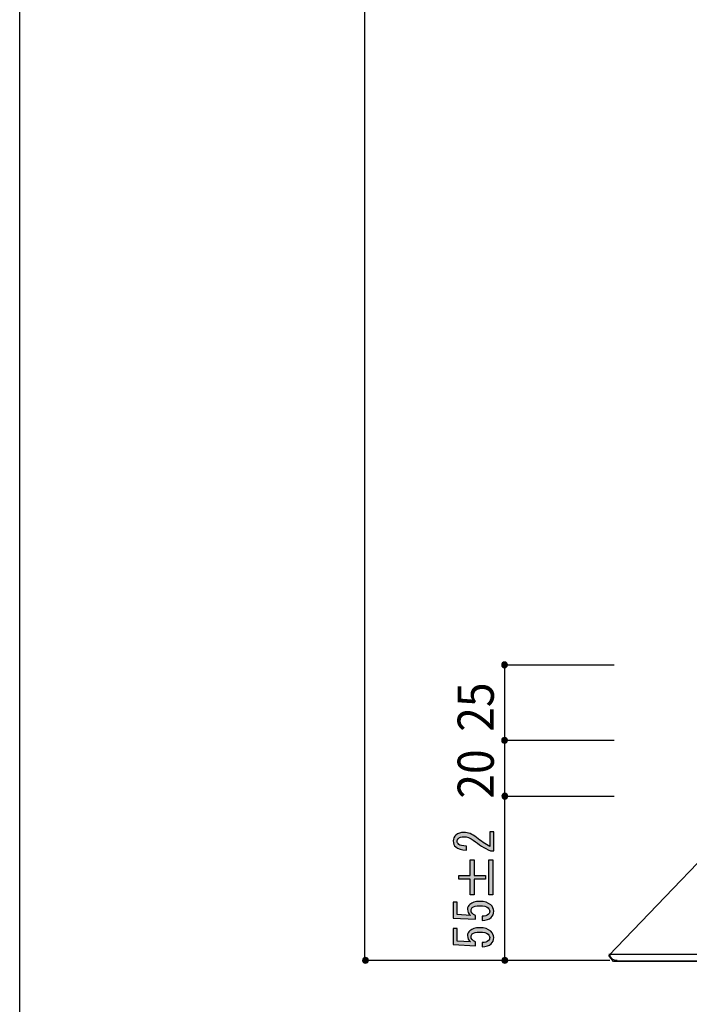
# Model space of a CAD drawing. Extents: x 12 to 200, y 14 to 287.
# Drawn here: x 12 to 56, y 112 to 177 of the extents above; entities that cross this region are included whole.
import ezdxf

# ---------------------------------------------------------------- set-up
doc = ezdxf.new("R2010")
doc.units = 0
doc.header["$MEASUREMENT"] = 0
doc.layers.get('0').update_dxf_attribs({"linetype": 'CONTINUOUS'})

# ---------------------------------------------------------------- blocks, each defined once
blk = doc.blocks.new('BLOCK_25')
h = blk.add_hatch(color=29)
h.dxf.hatch_style = 2
edge = h.paths.add_edge_path()
edge.add_spline(control_points=[(43.132, 123.499), (43.132, 123.499), (43.393, 123.499), (43.393, 123.499), (43.393, 123.499), (43.393, 122.234), (43.393, 122.234), (43.393, 122.234), (43.173, 122.234), (43.173, 122.234), (42.778, 122.425), (42.401, 122.66), (42.043, 122.941), (41.841, 123.098), (41.63, 123.177), (41.409, 123.177), (41.253, 123.177), (41.133, 123.14), (41.051, 123.065), (40.996, 123.016), (40.968, 122.95), (40.968, 122.867), (40.968, 122.801), (41.005, 122.735), (41.078, 122.668), (41.161, 122.594), (41.331, 122.557), (41.588, 122.557), (41.588, 122.557), (41.588, 122.284), (41.588, 122.284), (41.257, 122.292), (41.019, 122.363), (40.872, 122.495), (40.761, 122.594), (40.706, 122.726), (40.706, 122.892), (40.706, 123.049), (40.766, 123.181), (40.885, 123.289), (41.014, 123.404), (41.193, 123.462), (41.423, 123.462), (41.689, 123.462), (41.965, 123.351), (42.25, 123.127), (42.553, 122.888), (42.847, 122.689), (43.132, 122.532), (43.132, 122.532), (43.132, 123.499), (43.132, 123.499)], knot_values=[0, 0, 0, 0, 1, 1, 1, 2, 2, 2, 3, 3, 3, 4, 4, 4, 5, 5, 5, 6, 6, 6, 7, 7, 7, 8, 8, 8, 9, 9, 9, 10, 10, 10, 11, 11, 11, 12, 12, 12, 13, 13, 13, 14, 14, 14, 15, 15, 15, 16, 16, 16, 17, 17, 17, 17], degree=3, periodic=1)
h = blk.add_hatch(color=29)
h.dxf.hatch_style = 2
h.paths.add_polyline_path([(41.092, 120.362), (41.092, 120.61), (41.836, 120.61), (41.836, 121.639), (42.098, 121.639), (42.098, 120.61), (42.842, 120.61), (42.842, 120.362), (42.098, 120.362), (42.098, 119.332), (41.836, 119.332), (41.836, 120.362)])
h.paths.add_polyline_path([(43.076, 119.332), (43.076, 121.639), (43.338, 121.639), (43.338, 119.332)])
h = blk.add_hatch(color=29)
h.dxf.hatch_style = 2
edge = h.paths.add_edge_path()
edge.add_spline(control_points=[(42.635, 117.907), (42.819, 117.907), (42.957, 117.948), (43.049, 118.031), (43.104, 118.08), (43.132, 118.151), (43.132, 118.242), (43.132, 118.316), (43.095, 118.386), (43.021, 118.452), (42.911, 118.552), (42.727, 118.601), (42.47, 118.601), (42.231, 118.601), (42.066, 118.56), (41.974, 118.477), (41.919, 118.428), (41.891, 118.37), (41.891, 118.304), (41.891, 118.155), (41.988, 118.035), (42.181, 117.944), (42.181, 117.944), (42.181, 117.696), (42.181, 117.696), (42.181, 117.696), (40.706, 117.77), (40.706, 117.77), (40.706, 117.77), (40.706, 118.837), (40.706, 118.837), (40.706, 118.837), (40.968, 118.837), (40.968, 118.837), (40.968, 118.837), (40.968, 118.006), (40.968, 118.006), (40.968, 118.006), (41.864, 117.956), (41.864, 117.956), (41.726, 118.064), (41.657, 118.2), (41.657, 118.366), (41.657, 118.49), (41.708, 118.597), (41.809, 118.688), (41.956, 118.82), (42.176, 118.886), (42.47, 118.886), (42.783, 118.886), (43.026, 118.808), (43.2, 118.651), (43.329, 118.535), (43.393, 118.394), (43.393, 118.229), (43.393, 118.055), (43.338, 117.919), (43.228, 117.82), (43.09, 117.696), (42.893, 117.63), (42.635, 117.621), (42.635, 117.621), (42.635, 117.907), (42.635, 117.907), (42.635, 117.907), (42.635, 117.907), (42.635, 117.907)], knot_values=[0, 0, 0, 0, 1, 1, 1, 2, 2, 2, 3, 3, 3, 4, 4, 4, 5, 5, 5, 6, 6, 6, 7, 7, 7, 8, 8, 8, 9, 9, 9, 10, 10, 10, 11, 11, 11, 12, 12, 12, 13, 13, 13, 14, 14, 14, 15, 15, 15, 16, 16, 16, 17, 17, 17, 18, 18, 18, 19, 19, 19, 20, 20, 20, 21, 21, 21, 22, 22, 22, 22], degree=3, periodic=1)
h = blk.add_hatch(color=29)
h.dxf.hatch_style = 2
edge = h.paths.add_edge_path()
edge.add_spline(control_points=[(42.635, 116.157), (42.819, 116.157), (42.957, 116.199), (43.049, 116.281), (43.104, 116.331), (43.132, 116.401), (43.132, 116.492), (43.132, 116.567), (43.095, 116.637), (43.021, 116.703), (42.911, 116.802), (42.727, 116.852), (42.47, 116.852), (42.231, 116.852), (42.066, 116.81), (41.974, 116.728), (41.919, 116.678), (41.891, 116.62), (41.891, 116.554), (41.891, 116.405), (41.988, 116.285), (42.181, 116.194), (42.181, 116.194), (42.181, 115.946), (42.181, 115.946), (42.181, 115.946), (40.706, 116.021), (40.706, 116.021), (40.706, 116.021), (40.706, 117.087), (40.706, 117.087), (40.706, 117.087), (40.968, 117.087), (40.968, 117.087), (40.968, 117.087), (40.968, 116.256), (40.968, 116.256), (40.968, 116.256), (41.864, 116.207), (41.864, 116.207), (41.726, 116.314), (41.657, 116.451), (41.657, 116.616), (41.657, 116.74), (41.708, 116.848), (41.809, 116.939), (41.956, 117.071), (42.176, 117.137), (42.47, 117.137), (42.783, 117.137), (43.026, 117.058), (43.2, 116.901), (43.329, 116.786), (43.393, 116.645), (43.393, 116.48), (43.393, 116.306), (43.338, 116.17), (43.228, 116.07), (43.09, 115.946), (42.893, 115.88), (42.635, 115.872), (42.635, 115.872), (42.635, 116.157), (42.635, 116.157), (42.635, 116.157), (42.635, 116.157), (42.635, 116.157)], knot_values=[0, 0, 0, 0, 1, 1, 1, 2, 2, 2, 3, 3, 3, 4, 4, 4, 5, 5, 5, 6, 6, 6, 7, 7, 7, 8, 8, 8, 9, 9, 9, 10, 10, 10, 11, 11, 11, 12, 12, 12, 13, 13, 13, 14, 14, 14, 15, 15, 15, 16, 16, 16, 17, 17, 17, 18, 18, 18, 19, 19, 19, 20, 20, 20, 21, 21, 21, 22, 22, 22, 22], degree=3, periodic=1)
for points in [[(41.092, 120.362), (41.092, 120.61), (41.836, 120.61), (41.836, 121.639), (42.098, 121.639), (42.098, 120.61), (42.842, 120.61), (42.842, 120.362), (42.098, 120.362), (42.098, 119.332), (41.836, 119.332), (41.836, 120.362), (41.092, 120.362)], [(43.076, 119.332), (43.076, 121.639), (43.338, 121.639), (43.338, 119.332), (43.076, 119.332)]]:
    blk.add_lwpolyline(points)
for points, knots in [([(43.132, 123.499), (43.132, 123.499), (43.393, 123.499), (43.393, 123.499), (43.393, 123.499), (43.393, 122.234), (43.393, 122.234), (43.393, 122.234), (43.173, 122.234), (43.173, 122.234), (42.778, 122.425), (42.401, 122.66), (42.043, 122.941), (41.841, 123.098), (41.63, 123.177), (41.409, 123.177), (41.253, 123.177), (41.133, 123.14), (41.051, 123.065), (40.996, 123.016), (40.968, 122.95), (40.968, 122.867), (40.968, 122.801), (41.005, 122.735), (41.078, 122.668), (41.161, 122.594), (41.331, 122.557), (41.588, 122.557), (41.588, 122.557), (41.588, 122.284), (41.588, 122.284), (41.257, 122.292), (41.019, 122.363), (40.872, 122.495), (40.761, 122.594), (40.706, 122.726), (40.706, 122.892), (40.706, 123.049), (40.766, 123.181), (40.885, 123.289), (41.014, 123.404), (41.193, 123.462), (41.423, 123.462), (41.689, 123.462), (41.965, 123.351), (42.25, 123.127), (42.553, 122.888), (42.847, 122.689), (43.132, 122.532), (43.132, 122.532), (43.132, 123.499), (43.132, 123.499)], [0, 0, 0, 0, 1, 1, 1, 2, 2, 2, 3, 3, 3, 4, 4, 4, 5, 5, 5, 6, 6, 6, 7, 7, 7, 8, 8, 8, 9, 9, 9, 10, 10, 10, 11, 11, 11, 12, 12, 12, 13, 13, 13, 14, 14, 14, 15, 15, 15, 16, 16, 16, 17, 17, 17, 17]), ([(42.635, 117.907), (42.819, 117.907), (42.957, 117.948), (43.049, 118.031), (43.104, 118.08), (43.132, 118.151), (43.132, 118.242), (43.132, 118.316), (43.095, 118.386), (43.021, 118.452), (42.911, 118.552), (42.727, 118.601), (42.47, 118.601), (42.231, 118.601), (42.066, 118.56), (41.974, 118.477), (41.919, 118.428), (41.891, 118.37), (41.891, 118.304), (41.891, 118.155), (41.988, 118.035), (42.181, 117.944), (42.181, 117.944), (42.181, 117.696), (42.181, 117.696), (42.181, 117.696), (40.706, 117.77), (40.706, 117.77), (40.706, 117.77), (40.706, 118.837), (40.706, 118.837), (40.706, 118.837), (40.968, 118.837), (40.968, 118.837), (40.968, 118.837), (40.968, 118.006), (40.968, 118.006), (40.968, 118.006), (41.864, 117.956), (41.864, 117.956), (41.726, 118.064), (41.657, 118.2), (41.657, 118.366), (41.657, 118.49), (41.708, 118.597), (41.809, 118.688), (41.956, 118.82), (42.176, 118.886), (42.47, 118.886), (42.783, 118.886), (43.026, 118.808), (43.2, 118.651), (43.329, 118.535), (43.393, 118.394), (43.393, 118.229), (43.393, 118.055), (43.338, 117.919), (43.228, 117.82), (43.09, 117.696), (42.893, 117.63), (42.635, 117.621), (42.635, 117.621), (42.635, 117.907), (42.635, 117.907), (42.635, 117.907), (42.635, 117.907), (42.635, 117.907)], [0, 0, 0, 0, 1, 1, 1, 2, 2, 2, 3, 3, 3, 4, 4, 4, 5, 5, 5, 6, 6, 6, 7, 7, 7, 8, 8, 8, 9, 9, 9, 10, 10, 10, 11, 11, 11, 12, 12, 12, 13, 13, 13, 14, 14, 14, 15, 15, 15, 16, 16, 16, 17, 17, 17, 18, 18, 18, 19, 19, 19, 20, 20, 20, 21, 21, 21, 22, 22, 22, 22]), ([(42.635, 116.157), (42.819, 116.157), (42.957, 116.199), (43.049, 116.281), (43.104, 116.331), (43.132, 116.401), (43.132, 116.492), (43.132, 116.567), (43.095, 116.637), (43.021, 116.703), (42.911, 116.802), (42.727, 116.852), (42.47, 116.852), (42.231, 116.852), (42.066, 116.81), (41.974, 116.728), (41.919, 116.678), (41.891, 116.62), (41.891, 116.554), (41.891, 116.405), (41.988, 116.285), (42.181, 116.194), (42.181, 116.194), (42.181, 115.946), (42.181, 115.946), (42.181, 115.946), (40.706, 116.021), (40.706, 116.021), (40.706, 116.021), (40.706, 117.087), (40.706, 117.087), (40.706, 117.087), (40.968, 117.087), (40.968, 117.087), (40.968, 117.087), (40.968, 116.256), (40.968, 116.256), (40.968, 116.256), (41.864, 116.207), (41.864, 116.207), (41.726, 116.314), (41.657, 116.451), (41.657, 116.616), (41.657, 116.74), (41.708, 116.848), (41.809, 116.939), (41.956, 117.071), (42.176, 117.137), (42.47, 117.137), (42.783, 117.137), (43.026, 117.058), (43.2, 116.901), (43.329, 116.786), (43.393, 116.645), (43.393, 116.48), (43.393, 116.306), (43.338, 116.17), (43.228, 116.07), (43.09, 115.946), (42.893, 115.88), (42.635, 115.872), (42.635, 115.872), (42.635, 116.157), (42.635, 116.157), (42.635, 116.157), (42.635, 116.157), (42.635, 116.157)], [0, 0, 0, 0, 1, 1, 1, 2, 2, 2, 3, 3, 3, 4, 4, 4, 5, 5, 5, 6, 6, 6, 7, 7, 7, 8, 8, 8, 9, 9, 9, 10, 10, 10, 11, 11, 11, 12, 12, 12, 13, 13, 13, 14, 14, 14, 15, 15, 15, 16, 16, 16, 17, 17, 17, 18, 18, 18, 19, 19, 19, 20, 20, 20, 21, 21, 21, 22, 22, 22, 22])]:
    blk.add_open_spline(points, degree=3, knots=knots)

msp = doc.modelspace()

# ---------------------------------------------------------------- hatches: boundary and pattern name
h = msp.add_hatch(color=29)
h.dxf.hatch_style = 2
edge = h.paths.add_edge_path()
edge.add_spline(control_points=[(44.309, 134.569), (44.309, 134.464), (44.224, 134.38), (44.12, 134.38), (44.015, 134.38), (43.93, 134.464), (43.93, 134.569), (43.93, 134.674), (44.015, 134.759), (44.12, 134.759), (44.224, 134.759), (44.309, 134.674), (44.309, 134.569)], knot_values=[0, 0, 0, 0, 1, 1, 1, 2, 2, 2, 3, 3, 3, 4, 4, 4, 4], degree=3, periodic=1)
h = msp.add_hatch(color=29)
h.dxf.hatch_style = 2
edge = h.paths.add_edge_path()
edge.add_spline(control_points=[(44.309, 129.569), (44.309, 129.464), (44.224, 129.38), (44.12, 129.38), (44.015, 129.38), (43.93, 129.464), (43.93, 129.569), (43.93, 129.674), (44.015, 129.758), (44.12, 129.758), (44.224, 129.758), (44.309, 129.674), (44.309, 129.569)], knot_values=[0, 0, 0, 0, 1, 1, 1, 2, 2, 2, 3, 3, 3, 4, 4, 4, 4], degree=3, periodic=1)
h = msp.add_hatch(color=29)
h.dxf.hatch_style = 2
edge = h.paths.add_edge_path()
edge.add_spline(control_points=[(44.32, 125.864), (44.32, 125.759), (44.235, 125.674), (44.13, 125.674), (44.026, 125.674), (43.941, 125.759), (43.941, 125.864), (43.941, 125.969), (44.026, 126.053), (44.13, 126.053), (44.235, 126.053), (44.32, 125.969), (44.32, 125.864)], knot_values=[0, 0, 0, 0, 1, 1, 1, 2, 2, 2, 3, 3, 3, 4, 4, 4, 4], degree=3, periodic=1)
h = msp.add_hatch(color=29)
h.dxf.hatch_style = 2
edge = h.paths.add_edge_path()
edge.add_spline(control_points=[(35.071, 114.976), (35.071, 114.871), (34.986, 114.786), (34.881, 114.786), (34.777, 114.786), (34.692, 114.871), (34.692, 114.976), (34.692, 115.081), (34.777, 115.165), (34.881, 115.165), (34.986, 115.165), (35.071, 115.081), (35.071, 114.976)], knot_values=[0, 0, 0, 0, 1, 1, 1, 2, 2, 2, 3, 3, 3, 4, 4, 4, 4], degree=3, periodic=1)
h = msp.add_hatch(color=29)
h.dxf.hatch_style = 2
edge = h.paths.add_edge_path()
edge.add_spline(control_points=[(44.323, 114.976), (44.323, 114.871), (44.239, 114.786), (44.134, 114.786), (44.029, 114.786), (43.944, 114.871), (43.944, 114.976), (43.944, 115.081), (44.029, 115.165), (44.134, 115.165), (44.239, 115.165), (44.323, 115.081), (44.323, 114.976)], knot_values=[0, 0, 0, 0, 1, 1, 1, 2, 2, 2, 3, 3, 3, 4, 4, 4, 4], degree=3, periodic=1)

# ---------------------------------------------------------------- linework, layer by layer
at = {"color": 29}
for points in [[(200.407, 14.111), (11.937, 14.111), (11.937, 286.789), (200.407, 286.789), (200.407, 14.111)], [(34.843, 115.165), (34.843, 245.081)], [(44.006, 134.569), (51.397, 134.569)], [(44.12, 134.569), (44.12, 114.976)], [(44.006, 129.569), (51.397, 129.569)], [(44.006, 125.863), (51.397, 125.863)], [(34.843, 114.986), (51.111, 114.986)]]:
    msp.add_lwpolyline(points, dxfattribs=at)
at = {"color": 178}
msp.add_lwpolyline([(91.065, 115.28), (90.782, 114.908), (51.348, 114.908), (51.037, 115.308), (61.2, 125.863), (80.833, 125.863), (91.065, 115.28)], dxfattribs=at)
at = {"color": 18}
for points in [[(91.037, 115.36), (51.037, 115.36)], [(90.615, 114.929), (51.383, 114.929)]]:
    msp.add_lwpolyline(points, dxfattribs=at)
for points in [[(44.309, 134.569), (44.309, 134.464), (44.224, 134.38), (44.12, 134.38), (44.015, 134.38), (43.93, 134.464), (43.93, 134.569), (43.93, 134.674), (44.015, 134.759), (44.12, 134.759), (44.224, 134.759), (44.309, 134.674), (44.309, 134.569)], [(44.309, 129.569), (44.309, 129.464), (44.224, 129.38), (44.12, 129.38), (44.015, 129.38), (43.93, 129.464), (43.93, 129.569), (43.93, 129.674), (44.015, 129.758), (44.12, 129.758), (44.224, 129.758), (44.309, 129.674), (44.309, 129.569)], [(44.32, 125.864), (44.32, 125.759), (44.235, 125.674), (44.13, 125.674), (44.026, 125.674), (43.941, 125.759), (43.941, 125.864), (43.941, 125.969), (44.026, 126.053), (44.13, 126.053), (44.235, 126.053), (44.32, 125.969), (44.32, 125.864)], [(35.071, 114.976), (35.071, 114.871), (34.986, 114.786), (34.881, 114.786), (34.777, 114.786), (34.692, 114.871), (34.692, 114.976), (34.692, 115.081), (34.777, 115.165), (34.881, 115.165), (34.986, 115.165), (35.071, 115.081), (35.071, 114.976)], [(44.323, 114.976), (44.323, 114.871), (44.239, 114.786), (44.134, 114.786), (44.029, 114.786), (43.944, 114.871), (43.944, 114.976), (43.944, 115.081), (44.029, 115.165), (44.134, 115.165), (44.239, 115.165), (44.323, 115.081), (44.323, 114.976)]]:
    msp.add_open_spline(points, degree=3, knots=[0, 0, 0, 0, 1, 1, 1, 2, 2, 2, 3, 3, 3, 4, 4, 4, 4])
msp.add_open_spline([(51.073, 115.387), (51.1, 115.139), (51.323, 114.958), (51.572, 114.984), (51.577, 114.984), (51.581, 114.985), (51.585, 114.986)], degree=3, knots=[0, 0, 0, 0, 1, 1, 1, 2, 2, 2, 2], dxfattribs=at)

# ---------------------------------------------------------------- block references
msp.add_blockref('BLOCK_25', (0, 0))

# ---------------------------------------------------------------- texts
at = {"color": 29, "char_height": 2.39889, "attachment_point": 7, "rotation": 90}
for s, insert in [('\\fMSGothic|b0|i0|c0|p34;\\W0.9;25', (43.401, 130.136)), ('\\fMSGothic|b0|i0|c0|p34;\\W0.9;20', (43.401, 125.701))]:
    msp.add_mtext(s, dxfattribs=dict(at, insert=insert))

doc.saveas('drawing.dxf')
